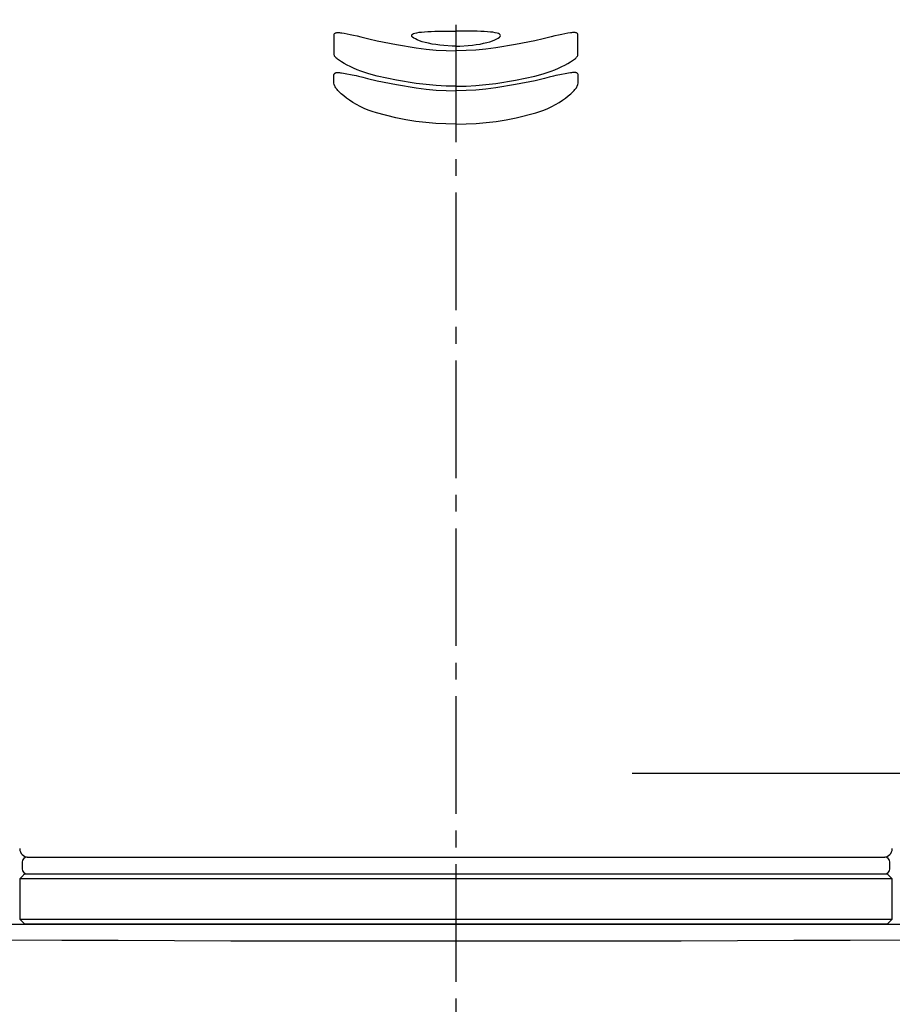
# Model space of a CAD drawing. Extents: x 261 to 2996, y 139 to 4340.
# Drawn here: x 935 to 987, y 1776 to 1834 of the extents above; entities that cross this region are included whole.
import ezdxf

# ---------------------------------------------------------------- set-up
doc = ezdxf.new("R2010")
doc.units = 0
doc.linetypes.add('EXLTYPE3', pattern=[10, 7, -1, 1, -1])
doc.layers.get('0').update_dxf_attribs({"linetype": 'CONTINUOUS'})
doc.layers.get('DEFPOINTS').update_dxf_attribs({"linetype": 'CONTINUOUS'})
doc.layers.add('寸法', color=7, linetype='CONTINUOUS')
doc.styles.add('EXCADDIM1', font='monotxt', dxfattribs={"width": 0.84, "bigfont": 'extfont'})
doc.styles.get("Standard").update_dxf_attribs({"font": 'monotxt', "bigfont": 'extfont'})
doc.dimstyles.new('ISO-25', dxfattribs={"dimtxt": 2.5, "dimasz": 2.5, "dimexe": 1.25, "dimexo": 0.625, "dimtad": 1, "dimtxsty": 'STANDARD', "dimcen": 2.5, "dimazin": 3, "dimtfac": 1, "dimtmove": 0, "dimatfit": 3})

# ---------------------------------------------------------------- blocks, each defined once
blk = doc.blocks.new('EX_NORM')
at = {"color": 0, "linetype": 'CONTINUOUS'}
for q in [(-1, 0.1667), (-1, 0), (-1, -0.1667)]:
    blk.add_line((0, 0), q, dxfattribs=at)
blk = doc.blocks.new('*D30')
at = {"layer": 'DEFPOINTS', "color": 0}
for p in [(961, 1789.5), (1546, 1789.5), (1334, 919.5)]:
    blk.add_point(p, dxfattribs=at)
at = {"layer": '寸法', "color": 3, "linetype": 'CONTINUOUS'}
for p, q in [((971.5, 1789.5), (1561, 1789.5)), ((1546, 964.5), (1546, 1744.5))]:
    blk.add_line(p, q, dxfattribs=at)
at = {"layer": '寸法', "color": 3, "xscale": 44.99999618530273, "yscale": 44.99999618530273, "zscale": 44.99999618530273}
for p, rotation in [((1546, 1789.5), 90), ((1546, 919.5), 270)]:
    blk.add_blockref('EX_NORM', p, dxfattribs=dict(at, rotation=rotation))
at = {"layer": '寸法', "color": 2, "insert": (1510.75, 1354.5), "char_height": 60, "attachment_point": 5, "rotation": 90, "style": 'EXCADDIM1'}
blk.add_mtext('（870）', dxfattribs=at)
blk = doc.blocks.new('*D31')
at = {"layer": 'DEFPOINTS', "color": 0}
for p in [(961, 1789.5), (1456, 1789.5), (1336, 1619.5)]:
    blk.add_point(p, dxfattribs=at)
at = {"layer": '寸法', "color": 3, "linetype": 'CONTINUOUS'}
for p, q in [((971.5, 1789.5), (1471, 1789.5)), ((1456, 1664.5), (1456, 1744.5))]:
    blk.add_line(p, q, dxfattribs=at)
at = {"layer": '寸法', "color": 3, "xscale": 44.99999618530273, "yscale": 44.99999618530273, "zscale": 44.99999618530273}
for p, rotation in [((1456, 1789.5), 90), ((1456, 1619.5), 270)]:
    blk.add_blockref('EX_NORM', p, dxfattribs=dict(at, rotation=rotation))
at = {"layer": '寸法', "color": 2, "insert": (1420.75, 1704.5), "char_height": 60, "attachment_point": 5, "rotation": 90, "style": 'EXCADDIM1'}
blk.add_mtext('170', dxfattribs=at)

msp = doc.modelspace()

# ---------------------------------------------------------------- linework, layer by layer
at = {"layer": '寸法', "color": 6, "linetype": 'EXLTYPE3'}
msp.add_line((961, 1974.075), (961, 1311), dxfattribs=at)
at = {"layer": '寸法', "color": 6, "linetype": 'CONTINUOUS'}
for p, q in [((953.735, 1833.515), (953.762, 1833.548)), ((953.735, 1833.15), (953.735, 1833.515)), ((953.762, 1833.548), (953.799, 1833.578)), ((953.799, 1833.578), (953.824, 1833.589)), ((953.824, 1833.589), (953.855, 1833.598)), ((953.855, 1833.598), (953.893, 1833.603)), ((953.893, 1833.603), (953.939, 1833.606)), ((953.939, 1833.606), (953.992, 1833.605)), ((953.992, 1833.605), (954.052, 1833.601)), ((954.052, 1833.601), (954.117, 1833.595)), ((954.117, 1833.595), (954.187, 1833.586)), ((954.187, 1833.586), (954.341, 1833.563)), ((954.341, 1833.563), (954.512, 1833.532)), ((954.512, 1833.532), (954.698, 1833.495)), ((954.698, 1833.495), (954.898, 1833.452)), ((954.898, 1833.452), (955.111, 1833.404)), ((955.111, 1833.404), (955.335, 1833.351)), ((955.335, 1833.351), (955.567, 1833.295)), ((955.567, 1833.295), (955.807, 1833.236)), ((955.807, 1833.236), (956.298, 1833.114)), ((958.359, 1833.424), (958.37, 1833.468)), ((958.375, 1833.378), (958.359, 1833.424)), ((958.37, 1833.468), (958.406, 1833.507)), ((958.417, 1833.328), (958.375, 1833.378)), ((958.406, 1833.507), (958.468, 1833.541)), ((958.485, 1833.276), (958.417, 1833.328)), ((958.468, 1833.541), (958.554, 1833.572)), ((958.577, 1833.223), (958.485, 1833.276)), ((958.554, 1833.572), (958.665, 1833.598)), ((958.692, 1833.169), (958.577, 1833.223)), ((958.665, 1833.598), (958.798, 1833.621)), ((958.798, 1833.621), (958.952, 1833.639)), ((958.952, 1833.639), (959.125, 1833.654)), ((959.125, 1833.654), (959.316, 1833.666)), ((959.316, 1833.666), (959.522, 1833.675)), ((959.522, 1833.675), (959.743, 1833.682)), ((959.743, 1833.682), (960.215, 1833.69)), ((960.215, 1833.69), (960.716, 1833.694)), ((960.716, 1833.694), (961, 1833.693)), ((961.286, 1833.694), (961.001, 1833.693)), ((961.787, 1833.69), (961.286, 1833.694)), ((962.259, 1833.682), (961.787, 1833.69)), ((962.479, 1833.675), (962.259, 1833.682)), ((962.685, 1833.666), (962.479, 1833.675)), ((962.876, 1833.654), (962.685, 1833.666)), ((963.05, 1833.639), (962.876, 1833.654)), ((963.204, 1833.621), (963.05, 1833.639)), ((963.337, 1833.598), (963.204, 1833.621)), ((963.309, 1833.169), (963.425, 1833.223)), ((963.447, 1833.572), (963.337, 1833.598)), ((963.425, 1833.223), (963.517, 1833.276)), ((963.534, 1833.542), (963.447, 1833.572)), ((963.517, 1833.276), (963.584, 1833.328)), ((963.596, 1833.507), (963.534, 1833.542)), ((963.584, 1833.328), (963.626, 1833.378)), ((963.632, 1833.468), (963.596, 1833.507)), ((963.626, 1833.378), (963.642, 1833.425)), ((963.642, 1833.425), (963.632, 1833.468)), ((966.195, 1833.236), (965.704, 1833.114)), ((966.434, 1833.295), (966.195, 1833.236)), ((966.667, 1833.351), (966.434, 1833.295)), ((966.891, 1833.404), (966.667, 1833.351)), ((967.104, 1833.452), (966.891, 1833.404)), ((967.304, 1833.495), (967.104, 1833.452)), ((967.49, 1833.532), (967.304, 1833.495)), ((967.66, 1833.563), (967.49, 1833.532)), ((967.814, 1833.586), (967.66, 1833.563)), ((967.885, 1833.595), (967.814, 1833.586)), ((967.95, 1833.601), (967.885, 1833.595)), ((968.009, 1833.605), (967.95, 1833.601)), ((968.062, 1833.606), (968.009, 1833.605)), ((968.108, 1833.604), (968.062, 1833.606)), ((968.147, 1833.598), (968.108, 1833.604)), ((968.178, 1833.589), (968.147, 1833.598)), ((968.203, 1833.578), (968.178, 1833.589)), ((968.239, 1833.549), (968.203, 1833.578)), ((968.266, 1833.515), (968.239, 1833.549)), ((968.267, 1833.15), (968.266, 1833.515)), ((953.733, 1832.456), (953.735, 1833.15)), ((956.298, 1833.114), (957.463, 1832.887)), ((957.463, 1832.887), (958.633, 1832.692)), ((958.633, 1832.692), (959.221, 1832.617)), ((958.83, 1833.116), (958.692, 1833.169)), ((958.988, 1833.063), (958.83, 1833.116)), ((959.166, 1833.014), (958.988, 1833.063)), ((959.36, 1832.967), (959.166, 1833.014)), ((959.221, 1832.617), (959.812, 1832.563)), ((959.57, 1832.925), (959.36, 1832.967)), ((959.793, 1832.888), (959.57, 1832.925)), ((960.027, 1832.857), (959.793, 1832.888)), ((960.27, 1832.832), (960.027, 1832.857)), ((960.774, 1832.804), (960.27, 1832.832)), ((961, 1832.805), (960.774, 1832.804)), ((961.001, 1832.805), (961.228, 1832.804)), ((961.228, 1832.804), (961.732, 1832.832)), ((961.732, 1832.832), (961.975, 1832.857)), ((961.975, 1832.857), (962.209, 1832.888)), ((962.78, 1832.617), (962.189, 1832.563)), ((962.209, 1832.888), (962.432, 1832.925)), ((962.432, 1832.925), (962.641, 1832.967)), ((962.641, 1832.967), (962.836, 1833.014)), ((963.368, 1832.692), (962.78, 1832.617)), ((962.836, 1833.014), (963.013, 1833.063)), ((963.013, 1833.063), (963.171, 1833.116)), ((963.171, 1833.116), (963.309, 1833.169)), ((964.538, 1832.887), (963.368, 1832.692)), ((965.704, 1833.114), (964.538, 1832.887)), ((968.268, 1832.456), (968.267, 1833.15)), ((953.733, 1832.282), (953.733, 1832.456)), ((953.751, 1832.231), (953.733, 1832.282)), ((953.764, 1832.203), (953.751, 1832.231)), ((953.785, 1832.173), (953.764, 1832.203)), ((953.812, 1832.141), (953.785, 1832.173)), ((953.847, 1832.105), (953.812, 1832.141)), ((953.889, 1832.068), (953.847, 1832.105)), ((953.937, 1832.028), (953.889, 1832.068)), ((953.991, 1831.987), (953.937, 1832.028)), ((959.812, 1832.563), (960.406, 1832.53)), ((960.406, 1832.53), (961, 1832.519)), ((961.596, 1832.53), (961.001, 1832.519)), ((962.189, 1832.563), (961.596, 1832.53)), ((968.01, 1831.987), (968.064, 1832.028)), ((968.064, 1832.028), (968.113, 1832.068)), ((968.113, 1832.068), (968.154, 1832.106)), ((968.154, 1832.106), (968.189, 1832.141)), ((968.189, 1832.141), (968.217, 1832.174)), ((968.217, 1832.174), (968.237, 1832.204)), ((968.237, 1832.204), (968.251, 1832.231)), ((968.251, 1832.231), (968.268, 1832.283)), ((968.268, 1832.283), (968.268, 1832.456)), ((954.051, 1831.945), (953.991, 1831.987)), ((954.185, 1831.856), (954.051, 1831.945)), ((954.338, 1831.765), (954.185, 1831.856)), ((954.508, 1831.672), (954.338, 1831.765)), ((954.694, 1831.578), (954.508, 1831.672)), ((954.894, 1831.484), (954.694, 1831.578)), ((955.107, 1831.392), (954.894, 1831.484)), ((966.894, 1831.392), (967.107, 1831.484)), ((967.107, 1831.484), (967.308, 1831.578)), ((967.308, 1831.578), (967.494, 1831.672)), ((967.494, 1831.672), (967.664, 1831.765)), ((967.664, 1831.765), (967.817, 1831.857)), ((967.817, 1831.857), (967.951, 1831.945)), ((967.951, 1831.945), (968.01, 1831.987)), ((953.72, 1830.807), (953.722, 1830.873)), ((953.722, 1830.873), (953.723, 1830.936)), ((953.723, 1830.936), (953.725, 1830.996)), ((953.725, 1830.996), (953.727, 1831.114)), ((953.727, 1831.114), (953.751, 1831.148)), ((953.751, 1831.148), (953.764, 1831.165)), ((953.764, 1831.165), (953.78, 1831.18)), ((953.78, 1831.18), (953.798, 1831.193)), ((953.798, 1831.193), (953.809, 1831.2)), ((953.809, 1831.2), (953.82, 1831.205)), ((953.82, 1831.205), (953.833, 1831.21)), ((953.833, 1831.21), (953.847, 1831.215)), ((953.847, 1831.215), (953.862, 1831.218)), ((953.862, 1831.218), (953.879, 1831.221)), ((953.879, 1831.221), (953.897, 1831.224)), ((953.897, 1831.224), (953.917, 1831.225)), ((953.917, 1831.225), (953.938, 1831.226)), ((953.938, 1831.226), (953.96, 1831.226)), ((953.96, 1831.226), (953.984, 1831.225)), ((953.984, 1831.225), (954.008, 1831.224)), ((954.008, 1831.224), (954.06, 1831.221)), ((954.06, 1831.221), (954.115, 1831.215)), ((954.115, 1831.215), (954.173, 1831.209)), ((954.173, 1831.209), (954.292, 1831.194)), ((954.292, 1831.194), (954.497, 1831.155)), ((954.497, 1831.155), (954.709, 1831.113)), ((954.709, 1831.113), (954.82, 1831.09)), ((954.82, 1831.09), (954.936, 1831.066)), ((954.936, 1831.066), (955.057, 1831.039)), ((955.057, 1831.039), (955.184, 1831.01)), ((955.331, 1831.305), (955.107, 1831.392)), ((955.184, 1831.01), (955.449, 1830.946)), ((955.564, 1831.223), (955.331, 1831.305)), ((955.449, 1830.946), (955.725, 1830.879)), ((955.804, 1831.146), (955.564, 1831.223)), ((955.725, 1830.879), (956.293, 1830.737)), ((956.296, 1831.003), (955.804, 1831.146)), ((957.461, 1830.775), (956.296, 1831.003)), ((964.54, 1830.775), (965.706, 1831.003)), ((965.706, 1831.003), (966.198, 1831.146)), ((966.276, 1830.879), (965.708, 1830.737)), ((966.198, 1831.146), (966.438, 1831.223)), ((966.553, 1830.946), (966.276, 1830.879)), ((966.438, 1831.223), (966.671, 1831.305)), ((966.818, 1831.01), (966.553, 1830.946)), ((966.671, 1831.305), (966.894, 1831.392)), ((966.944, 1831.039), (966.818, 1831.01)), ((967.066, 1831.066), (966.944, 1831.039)), ((967.181, 1831.091), (967.066, 1831.066)), ((967.293, 1831.113), (967.181, 1831.091)), ((967.505, 1831.155), (967.293, 1831.113)), ((967.71, 1831.194), (967.505, 1831.155)), ((967.829, 1831.209), (967.709, 1831.194)), ((967.886, 1831.215), (967.829, 1831.209)), ((967.941, 1831.221), (967.886, 1831.215)), ((967.993, 1831.224), (967.941, 1831.221)), ((968.018, 1831.225), (967.993, 1831.224)), ((968.041, 1831.226), (968.018, 1831.225)), ((968.064, 1831.226), (968.041, 1831.226)), ((968.085, 1831.225), (968.064, 1831.226)), ((968.104, 1831.224), (968.085, 1831.225)), ((968.122, 1831.221), (968.104, 1831.224)), ((968.139, 1831.218), (968.122, 1831.221)), ((968.154, 1831.215), (968.139, 1831.218)), ((968.168, 1831.21), (968.154, 1831.215)), ((968.181, 1831.205), (968.168, 1831.21)), ((968.193, 1831.2), (968.181, 1831.205)), ((968.203, 1831.194), (968.193, 1831.2)), ((968.222, 1831.18), (968.203, 1831.194)), ((968.238, 1831.165), (968.222, 1831.18)), ((968.251, 1831.148), (968.238, 1831.165)), ((968.274, 1831.114), (968.251, 1831.148)), ((968.277, 1830.996), (968.274, 1831.114)), ((968.278, 1830.936), (968.277, 1830.996)), ((968.28, 1830.873), (968.278, 1830.936)), ((968.282, 1830.807), (968.28, 1830.873)), ((953.714, 1830.598), (953.718, 1830.739)), ((953.739, 1830.511), (953.714, 1830.598)), ((953.718, 1830.739), (953.72, 1830.807)), ((953.775, 1830.419), (953.739, 1830.511)), ((953.8, 1830.371), (953.775, 1830.419)), ((953.831, 1830.319), (953.8, 1830.371)), ((953.869, 1830.265), (953.831, 1830.319)), ((953.915, 1830.208), (953.869, 1830.265)), ((956.293, 1830.737), (957.46, 1830.509)), ((957.46, 1830.509), (958.631, 1830.314)), ((958.632, 1830.58), (957.461, 1830.775)), ((958.631, 1830.314), (959.22, 1830.239)), ((959.22, 1830.506), (958.632, 1830.58)), ((959.812, 1830.451), (959.22, 1830.506)), ((960.405, 1830.419), (959.812, 1830.451)), ((961, 1830.408), (960.405, 1830.419)), ((961.002, 1830.408), (961.596, 1830.419)), ((961.596, 1830.419), (962.19, 1830.451)), ((962.19, 1830.451), (962.781, 1830.506)), ((962.781, 1830.506), (963.37, 1830.58)), ((963.371, 1830.314), (962.782, 1830.239)), ((963.37, 1830.58), (964.54, 1830.775)), ((964.542, 1830.509), (963.371, 1830.314)), ((965.708, 1830.737), (964.542, 1830.509)), ((968.086, 1830.208), (968.132, 1830.265)), ((968.132, 1830.265), (968.171, 1830.319)), ((968.171, 1830.319), (968.202, 1830.371)), ((968.202, 1830.371), (968.227, 1830.419)), ((968.227, 1830.419), (968.262, 1830.511)), ((968.262, 1830.511), (968.288, 1830.598)), ((968.283, 1830.739), (968.282, 1830.807)), ((968.288, 1830.598), (968.283, 1830.739)), ((953.968, 1830.148), (953.915, 1830.208)), ((954.028, 1830.087), (953.968, 1830.148)), ((954.162, 1829.96), (954.028, 1830.087)), ((954.314, 1829.83), (954.162, 1829.96)), ((954.481, 1829.699), (954.314, 1829.83)), ((954.663, 1829.57), (954.481, 1829.699)), ((959.22, 1830.239), (959.811, 1830.184)), ((959.811, 1830.184), (960.405, 1830.151)), ((960.405, 1830.151), (961, 1830.14)), ((961.597, 1830.151), (961.002, 1830.14)), ((962.19, 1830.184), (961.597, 1830.151)), ((962.782, 1830.239), (962.19, 1830.184)), ((967.338, 1829.57), (967.52, 1829.7)), ((967.52, 1829.7), (967.688, 1829.83)), ((967.688, 1829.83), (967.84, 1829.96)), ((967.84, 1829.96), (967.974, 1830.087)), ((967.974, 1830.087), (968.033, 1830.148)), ((968.033, 1830.148), (968.086, 1830.208)), ((954.859, 1829.441), (954.663, 1829.57)), ((955.068, 1829.316), (954.859, 1829.441)), ((955.289, 1829.197), (955.068, 1829.316)), ((955.52, 1829.087), (955.289, 1829.197)), ((966.482, 1829.087), (966.713, 1829.197)), ((966.713, 1829.197), (966.933, 1829.316)), ((966.933, 1829.316), (967.142, 1829.441)), ((967.142, 1829.441), (967.338, 1829.57)), ((955.759, 1828.988), (955.52, 1829.087)), ((956.004, 1828.899), (955.759, 1828.988)), ((956.253, 1828.816), (956.004, 1828.899)), ((957.423, 1828.533), (956.253, 1828.816)), ((958.011, 1828.41), (957.423, 1828.533)), ((963.991, 1828.41), (964.579, 1828.533)), ((964.579, 1828.533), (965.749, 1828.816)), ((965.749, 1828.816), (965.997, 1828.899)), ((965.997, 1828.899), (966.243, 1828.988)), ((966.243, 1828.988), (966.482, 1829.087)), ((958.602, 1828.311), (958.011, 1828.41)), ((959.197, 1828.241), (958.602, 1828.311)), ((959.796, 1828.195), (959.197, 1828.241)), ((961, 1828.141), (959.796, 1828.195)), ((961.002, 1828.141), (962.205, 1828.195)), ((962.205, 1828.195), (962.804, 1828.241)), ((962.804, 1828.241), (963.4, 1828.311)), ((963.4, 1828.311), (963.991, 1828.41)), ((935.15, 1784.2), (935.15, 1783.8)), ((935.45, 1784.5), (986.55, 1784.5)), ((986.85, 1783.8), (986.85, 1784.2)), ((935.164, 1783.359), (935.126, 1783.32)), ((935.201, 1783.396), (935.164, 1783.359)), ((935.236, 1783.432), (935.201, 1783.396)), ((935.271, 1783.467), (935.236, 1783.432)), ((935.303, 1783.5), (935.271, 1783.467)), ((935.303, 1783.5), (986.697, 1783.5)), ((986.712, 1783.484), (986.697, 1783.5)), ((986.99, 1783.2), (986.712, 1783.484)), ((935.009, 1783.202), (935.007, 1783.2)), ((935.007, 1783.2), (935.007, 1780.816)), ((986.99, 1783.2), (935.007, 1783.2)), ((935.007, 1783.2), (935.007, 1780.813)), ((935.087, 1783.281), (935.009, 1783.202)), ((935.126, 1783.32), (935.087, 1783.281)), ((986.993, 1783.187), (986.99, 1783.2)), ((986.993, 1780.813), (986.993, 1783.187)), ((986.993, 1780.816), (986.993, 1783.184)), ((862.644, 1780.5), (1059.356, 1780.5)), ((935.007, 1780.813), (935.01, 1780.8)), ((935.01, 1780.8), (986.99, 1780.8)), ((935.01, 1780.8), (935.288, 1780.516)), ((935.288, 1780.516), (935.303, 1780.5)), ((986.697, 1780.5), (935.303, 1780.5)), ((986.697, 1780.5), (986.712, 1780.516)), ((986.712, 1780.516), (986.99, 1780.8)), ((986.99, 1780.8), (986.993, 1780.813))]:
    msp.add_line(p, q, dxfattribs=at)
for centre, radius, start, end in [((935.5, 1785), 0.5, 180, 270), ((986.5, 1785), 0.5, 270, 0), ((935.45, 1784.2), 0.3, 90, 180), ((986.55, 1784.2), 0.3, 0, 90), ((935.45, 1783.8), 0.3, 180, 270), ((986.55, 1783.8), 0.3, 270, 0)]:
    msp.add_arc(centre, radius, start, end, dxfattribs=at)
at = {"layer": '寸法', "color": 2, "linetype": 'CONTINUOUS'}
msp.add_arc((961, 6617), 4837.5, 267.455315, 272.544685, dxfattribs=at)

# ---------------------------------------------------------------- dimensions: what is measured, and where the dimension line sits
at = {"layer": '寸法', "color": 3, "linetype": 'CONTINUOUS'}
dim = msp.add_linear_dim(base=(1546, 1789.5), p1=(1334, 919.5), p2=(961, 1789.5), angle=90, text='（<>）', dimstyle='ISO-25', override={"dimtxt": 59.999996, "dimasz": 44.999996, "dimexe": 15, "dimexo": 10.5, "dimgap": 0, "dimtad": 1, "dimjust": 0, "dimtih": 0, "dimtoh": 0, "dimdec": 0, "dimzin": 0, "dimlunit": 2, "dimtxsty": 'EXCADDIM1', "dimblk1": 'EX_NORM', "dimblk2": 'EX_NORM', "dimsah": 1, "dimse1": 1, "dimse2": 0, "dimclrd": 3, "dimclre": 3, "dimclrt": 2, "dimtmove": 2}, dxfattribs=at)
dim.commit()
dim.dimension.update_dxf_attribs({"geometry": '*D30', "text_midpoint": (1510.75, 1354.5), "dimtype": 160})
dim = msp.add_linear_dim(base=(1456, 1789.5), p1=(1336, 1619.5), p2=(961, 1789.5), angle=90, dimstyle='ISO-25', override={"dimtxt": 59.999996, "dimasz": 44.999996, "dimexe": 15, "dimexo": 10.5, "dimgap": 0, "dimtad": 1, "dimjust": 0, "dimtih": 0, "dimtoh": 0, "dimdec": 0, "dimzin": 0, "dimlunit": 2, "dimtxsty": 'EXCADDIM1', "dimblk1": 'EX_NORM', "dimblk2": 'EX_NORM', "dimsah": 1, "dimse1": 1, "dimse2": 0, "dimclrd": 3, "dimclre": 3, "dimclrt": 2, "dimtmove": 2}, dxfattribs=at)
dim.commit()
dim.dimension.update_dxf_attribs({"geometry": '*D31', "text_midpoint": (1420.75, 1704.5), "dimtype": 160})

doc.saveas('drawing.dxf')
